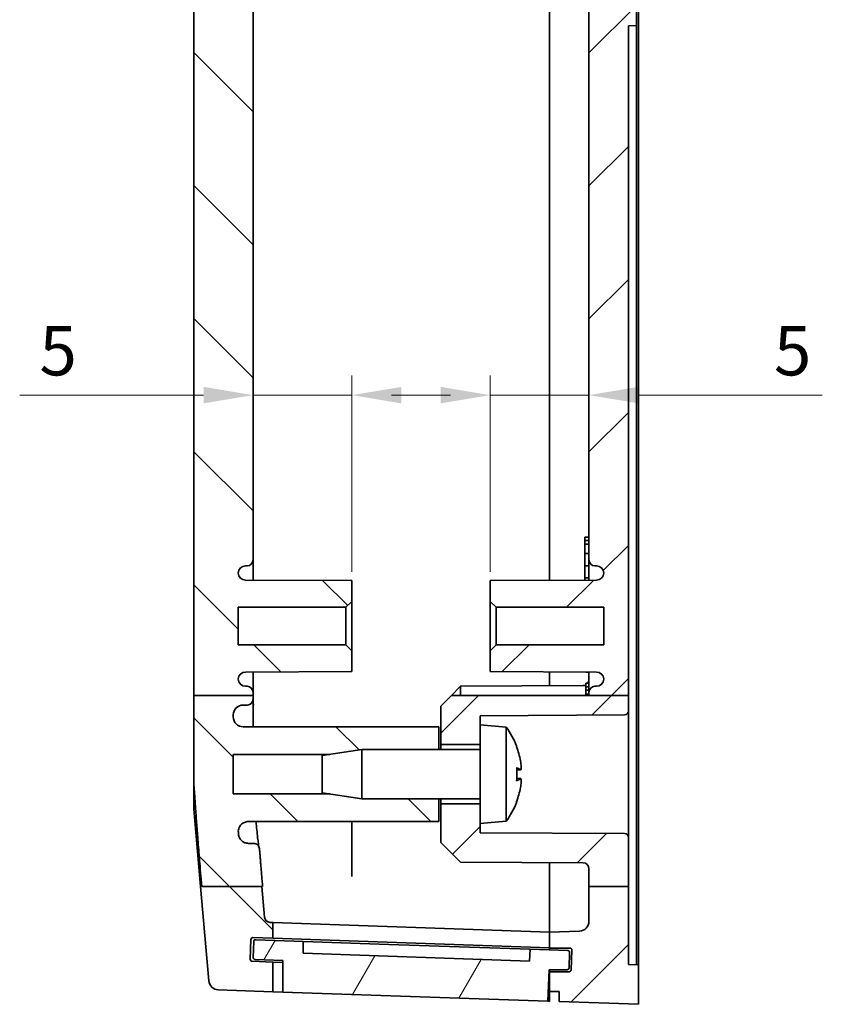
# Model space of a CAD drawing. Units: millimetres. Extents: x 14 to 2596, y 8 to 429.
# Drawn here: x 742 to 783, y 237 to 287 of the extents above; entities that cross this region are included whole.
import ezdxf

# ---------------------------------------------------------------- set-up
doc = ezdxf.new("R2010")
doc.units = ezdxf.units.MM
doc.layers.get('Defpoints').update_dxf_attribs({"lineweight": 25})
for name, color, linetype, lineweight in [('Dimension (ISO)', 7, 'Continuous', 18), ('Hatch (ISO)', 1, 'Continuous', 18), ('Visible (ISO)', 7, 'Continuous', 35)]:
    doc.layers.add(name, color=color, linetype=linetype, lineweight=lineweight)
doc.styles.add('Note Text (TK)', font='txt')
doc.dimstyles.new('Default - Method 1b (TK)', dxfattribs={"dimtxt": 2.5, "dimasz": 2.5, "dimexe": 1, "dimexo": 1.5, "dimgap": 1, "dimtad": 1, "dimtoh": 1, "dimrnd": 1e-08, "dimdsep": 46, "dimtxsty": 'Note Text (TK)', "dimcen": 0.09, "dimdle": 5, "dimclrd": 100, "dimclre": 100, "dimclrt": 7, "dimadec": 1, "dimazin": 1, "dimtfac": 1, "dimtmove": 0, "dimatfit": 3, "dimfxl": 1, "dimtolj": 1, "dimlwd": -1, "dimlwe": -1, "dimarcsym": 0})

# ---------------------------------------------------------------- blocks, each defined once
blk = doc.blocks.new('*D36')
at = {"layer": 'Defpoints', "color": 0}
for p in [(753.815, 268.178), (758.815, 268.178), (758.815, 257.736)]:
    blk.add_point(p, dxfattribs=at)
at = {"layer": 'Dimension (ISO)', "color": 100}
for p, q in [((758.815, 259.236), (758.815, 269.178)), ((751.315, 268.178), (742.004, 268.178)), ((758.815, 268.178), (753.815, 268.178)), ((761.315, 268.178), (763.815, 268.178))]:
    blk.add_line(p, q, dxfattribs=at)
for points in [[(751.315, 268.595), (751.315, 267.762), (753.815, 268.178)], [(761.315, 268.595), (761.315, 267.762), (758.815, 268.178)]]:
    blk.add_solid(points, dxfattribs=at)
at = {"layer": 'Dimension (ISO)', "color": 7, "insert": (743.004, 270.428), "char_height": 2.5, "attachment_point": 4, "style": 'Note Text (TK)'}
blk.add_mtext('\\A1;5', dxfattribs=at)
blk = doc.blocks.new('*D37')
at = {"layer": 'Defpoints', "color": 0}
for p in [(770.815, 268.178), (770.815, 268.178), (765.815, 257.736)]:
    blk.add_point(p, dxfattribs=at)
at = {"layer": 'Dimension (ISO)', "color": 100}
for p, q in [((765.815, 259.236), (765.815, 269.178)), ((763.315, 268.178), (760.815, 268.178)), ((765.815, 268.178), (770.815, 268.178)), ((773.315, 268.178), (782.626, 268.178))]:
    blk.add_line(p, q, dxfattribs=at)
for points in [[(763.315, 268.595), (763.315, 267.762), (765.815, 268.178)], [(773.315, 268.595), (773.315, 267.762), (770.815, 268.178)]]:
    blk.add_solid(points, dxfattribs=at)
at = {"layer": 'Dimension (ISO)', "color": 7, "insert": (780.177, 270.428), "char_height": 2.5, "attachment_point": 4, "style": 'Note Text (TK)'}
blk.add_mtext('\\A1;5', dxfattribs=at)

msp = doc.modelspace()

# ---------------------------------------------------------------- hatches: boundary and pattern name
at = {"layer": 'Hatch (ISO)'}
h = msp.add_hatch(dxfattribs=at)
h.set_pattern_fill('ANSI31', color=256, scale=38.1, style=0)
h.set_pattern_definition([(45, (393.75, -4), (-3.367596, 3.367596), [])])
edge = h.paths.add_edge_path()
edge.add_line((770.815, 331.4922), (772.815, 331.4922))
edge.add_line((772.815, 331.4922), (772.815, 335.6187))
edge.add_line((772.815, 335.6187), (773.315, 335.6361))
edge.add_line((773.315, 335.6361), (773.315, 337.6361))
edge.add_line((773.315, 337.6361), (769.315, 337.4861))
edge.add_line((769.315, 337.4861), (769.315, 336.9861))
edge.add_line((769.315, 336.9861), (768.815, 336.9861))
edge.add_line((768.815, 336.9861), (768.815, 335.9861))
edge.add_line((768.815, 335.9861), (769.8166, 335.9861))
edge.add_ellipse((769.8166, 335.8861), major_axis=(0, 0.1), ratio=1, start_angle=272, end_angle=360, ccw=False)
edge.add_line((769.9165, 335.8896), (769.9514, 334.8896))
edge.add_ellipse((769.8515, 334.8861), major_axis=(0.0999, 0.0035), ratio=1, start_angle=268, end_angle=360, ccw=False)
edge.add_line((769.8515, 334.7861), (768.815, 334.7861))
edge.add_line((768.815, 334.7861), (768.815, 333.9861))
edge.add_line((768.815, 333.9861), (770.3325, 333.9332))
edge.add_ellipse((770.315, 333.4335), major_axis=(0.0174, 0.4997), ratio=1, start_angle=272, end_angle=360, ccw=False)
edge.add_line((770.815, 333.4335), (770.815, 331.4922))
edge = h.paths.add_edge_path()
edge.add_line((770.815, 252.9791), (772.815, 252.9791))
edge.add_line((772.815, 252.9791), (772.815, 286.8722))
edge.add_line((772.815, 286.8722), (773.215, 286.8861))
edge.add_line((773.215, 286.8861), (773.215, 288.0861))
edge.add_line((773.215, 288.0861), (772.815, 288.1001))
edge.add_line((772.815, 288.1001), (772.815, 322.0857))
edge.add_line((772.815, 322.0857), (770.815, 322.0857))
edge.add_line((770.815, 322.0857), (770.815, 321.8361))
edge.add_ellipse((771.115, 321.8361), major_axis=(-0.3, 0), ratio=1, start_angle=0, end_angle=90)
edge.add_line((771.115, 321.5361), (771.195, 321.5361))
edge.add_ellipse((771.195, 321.1661), major_axis=(0, 0.37), ratio=1, start_angle=270, end_angle=360, ccw=False)
edge.add_ellipse((771.1955, 321.1843), major_axis=(0.3696, -0.0182), ratio=1, start_angle=273.11595, end_angle=360, ccw=False)
edge.add_line((771.1974, 320.8143), (765.815, 320.7861))
edge.add_line((765.815, 320.7861), (765.815, 319.7361))
edge.add_line((765.815, 319.7361), (766.115, 319.4361))
edge.add_line((766.115, 319.4361), (771.565, 319.4361))
edge.add_line((771.565, 319.4361), (771.565, 317.5361))
edge.add_line((771.565, 317.5361), (766.115, 317.5361))
edge.add_line((766.115, 317.5361), (765.815, 317.2361))
edge.add_line((765.815, 317.2361), (765.815, 316.1861))
edge.add_line((765.815, 316.1861), (771.1974, 316.158))
edge.add_ellipse((771.1955, 315.788), major_axis=(0.0019, 0.37), ratio=1, start_angle=273.11595, end_angle=360, ccw=False)
edge.add_ellipse((771.195, 315.8061), major_axis=(0.37, 0), ratio=1, start_angle=270, end_angle=360, ccw=False)
edge.add_line((771.195, 315.4361), (771.115, 315.4361))
edge.add_ellipse((771.115, 315.1361), major_axis=(0, 0.3), ratio=1, start_angle=0, end_angle=90)
edge.add_line((770.815, 315.1361), (770.815, 259.8361))
edge.add_ellipse((771.115, 259.8361), major_axis=(-0.3, 0), ratio=1, start_angle=0, end_angle=90)
edge.add_line((771.115, 259.5361), (771.195, 259.5361))
edge.add_ellipse((771.195, 259.1661), major_axis=(0, 0.37), ratio=1, start_angle=270, end_angle=360, ccw=False)
edge.add_ellipse((771.1955, 259.1843), major_axis=(0.3696, -0.0182), ratio=1, start_angle=273.11595, end_angle=360, ccw=False)
edge.add_line((771.1974, 258.8143), (765.815, 258.7861))
edge.add_line((765.815, 258.7861), (765.815, 257.7361))
edge.add_line((765.815, 257.7361), (766.115, 257.4361))
edge.add_line((766.115, 257.4361), (771.565, 257.4361))
edge.add_line((771.565, 257.4361), (771.565, 255.5361))
edge.add_line((771.565, 255.5361), (766.115, 255.5361))
edge.add_line((766.115, 255.5361), (765.815, 255.2361))
edge.add_line((765.815, 255.2361), (765.815, 254.1861))
edge.add_line((765.815, 254.1861), (771.1974, 254.158))
edge.add_ellipse((771.1955, 253.788), major_axis=(0.0019, 0.37), ratio=1, start_angle=273.11595, end_angle=360, ccw=False)
edge.add_ellipse((771.195, 253.8061), major_axis=(0.37, 0), ratio=1, start_angle=270, end_angle=360, ccw=False)
edge.add_line((771.195, 253.4361), (771.115, 253.4361))
edge.add_ellipse((771.115, 253.1361), major_axis=(0, 0.3), ratio=1, start_angle=0, end_angle=90)
edge.add_line((770.815, 253.1361), (770.815, 252.9791))
edge = h.paths.add_edge_path()
edge.add_line((770.815, 243.2962), (772.815, 243.2962))
edge.add_line((772.815, 243.2962), (772.815, 245.7872))
edge.add_ellipse((772.615, 245.7872), major_axis=(0.2, 0), ratio=1, start_angle=0, end_angle=89.7)
edge.add_line((772.6161, 245.9872), (765.315, 246.0254))
edge.add_line((765.315, 246.0254), (765.315, 246.4861))
edge.add_line((765.315, 246.4861), (765.315, 247.4861))
edge.add_line((765.315, 247.4861), (763.315, 247.4861))
edge.add_line((763.315, 247.4861), (763.315, 245.5361))
edge.add_line((763.315, 245.5361), (764.315, 244.5309))
edge.add_line((764.315, 244.5309), (770.5166, 244.4984))
edge.add_ellipse((770.515, 244.1984), major_axis=(0.0016, 0.3), ratio=1, start_angle=270.3, end_angle=360, ccw=False)
edge.add_line((770.815, 244.1984), (770.815, 243.2962))
edge = h.paths.add_edge_path()
edge.add_line((772.815, 322.0857), (772.815, 322.7872))
edge.add_ellipse((772.615, 322.7872), major_axis=(0.2, 0), ratio=1, start_angle=0, end_angle=89.7)
edge.add_line((772.6161, 322.9872), (765.315, 323.0254))
edge.add_line((765.315, 323.0254), (765.315, 323.4861))
edge.add_line((765.315, 323.4861), (765.315, 324.4861))
edge.add_line((765.315, 324.4861), (763.315, 324.4861))
edge.add_line((763.315, 324.4861), (763.315, 322.5361))
edge.add_line((763.315, 322.5361), (763.7631, 322.0857))
edge.add_line((763.7631, 322.0857), (770.815, 322.0857))
edge.add_line((770.815, 322.0857), (772.815, 322.0857))
edge = h.paths.add_edge_path()
edge.add_line((770.815, 331.4922), (770.815, 330.7739))
edge.add_ellipse((770.515, 330.7739), major_axis=(0.3, 0), ratio=1, start_angle=270.3, end_angle=360, ccw=False)
edge.add_line((770.5166, 330.4739), (764.315, 330.4414))
edge.add_line((764.315, 330.4414), (763.315, 329.4361))
edge.add_line((763.315, 329.4361), (763.315, 327.4861))
edge.add_line((763.315, 327.4861), (765.315, 327.4861))
edge.add_line((765.315, 327.4861), (765.315, 328.4861))
edge.add_line((765.315, 328.4861), (765.315, 328.9469))
edge.add_line((765.315, 328.9469), (772.6161, 328.9851))
edge.add_ellipse((772.615, 329.1851), major_axis=(0.001, -0.2), ratio=1, start_angle=0, end_angle=89.7)
edge.add_line((772.815, 329.1851), (772.815, 331.4922))
edge.add_line((772.815, 331.4922), (770.815, 331.4922))
edge = h.paths.add_edge_path()
edge.add_line((772.815, 252.1851), (772.815, 252.9791))
edge.add_line((772.815, 252.9791), (770.815, 252.9791))
edge.add_line((770.815, 252.9791), (763.8551, 252.9791))
edge.add_line((763.8551, 252.9791), (763.315, 252.4361))
edge.add_line((763.315, 252.4361), (763.315, 250.4861))
edge.add_line((763.315, 250.4861), (765.315, 250.4861))
edge.add_line((765.315, 250.4861), (765.315, 251.4861))
edge.add_line((765.315, 251.4861), (765.315, 251.9469))
edge.add_line((765.315, 251.9469), (772.6161, 251.9851))
edge.add_ellipse((772.615, 252.1851), major_axis=(0.001, -0.2), ratio=1, start_angle=0, end_angle=89.7)
edge = h.paths.add_edge_path()
edge.add_line((770.815, 243.2962), (770.815, 241.5388))
edge.add_ellipse((770.315, 241.5388), major_axis=(0.5, 0), ratio=1, start_angle=272, end_angle=360, ccw=False)
edge.add_line((770.3325, 241.0391), (768.815, 240.9861))
edge.add_line((768.815, 240.9861), (768.815, 240.1861))
edge.add_line((768.815, 240.1861), (769.8515, 240.1861))
edge.add_ellipse((769.8515, 240.0861), major_axis=(0, 0.1), ratio=1, start_angle=268, end_angle=360, ccw=False)
edge.add_line((769.9514, 240.0827), (769.9165, 239.0827))
edge.add_ellipse((769.8166, 239.0861), major_axis=(0.0999, -0.0035), ratio=1, start_angle=272, end_angle=360, ccw=False)
edge.add_line((769.8166, 238.9861), (768.815, 238.9861))
edge.add_line((768.815, 238.9861), (768.815, 237.9861))
edge.add_line((768.815, 237.9861), (769.315, 237.9861))
edge.add_line((769.315, 237.9861), (769.315, 237.4861))
edge.add_line((769.315, 237.4861), (773.315, 237.3361))
edge.add_line((773.315, 237.3361), (773.315, 239.3361))
edge.add_line((773.315, 239.3361), (772.815, 239.3536))
edge.add_line((772.815, 239.3536), (772.815, 243.2962))
edge.add_line((772.815, 243.2962), (770.815, 243.2962))
h = msp.add_hatch(dxfattribs=at)
h.set_pattern_fill('ANSI31', color=256, scale=38.1, angle=90.00021, style=0)
h.set_pattern_definition([(135.0002, (393.75, -4), (-3.367584, -3.36761), [])])
edge = h.paths.add_edge_path()
edge.add_line((757.7021, 247.9861), (759.315, 247.7361))
edge.add_line((759.315, 247.7361), (763.215, 247.7361))
edge.add_line((763.215, 247.7361), (763.215, 246.5861))
edge.add_line((763.215, 246.5861), (753.569, 246.5861))
edge.add_spline(control_points=[(753.569, 246.5861), (753.5038, 246.5861), (753.4392, 246.5734), (753.3186, 246.5239), (753.2637, 246.4876), (753.171, 246.3961), (753.1341, 246.3418), (753.0928, 246.2449), (753.0816, 246.2062), (753.0687, 246.127), (753.0671, 246.0867), (753.0702, 246.0467)], knot_values=[-0.0827322, -0.0827322, -0.0827322, -0.0827322, -0.0631696, -0.0631696, -0.0436179, -0.0436179, -0.0240854, -0.0240854, -0.0120425, -0.0120425, 0, 0, 0, 0], degree=3, periodic=0)
edge.add_spline(control_points=[(753.0702, 246.0467), (753.0742, 245.997), (753.0782, 245.9466)], knot_values=[0.0040862, 0.0040862, 0.0040862, 0.0083496, 0.0083496, 0.0083496], weights=[1.0178223, 1.0133009, 1.0087501], degree=2, periodic=0)
edge.add_spline(control_points=[(753.0782, 245.9466), (753.0833, 245.8817), (753.1011, 245.8185), (753.1599, 245.7023), (753.2004, 245.6506), (753.2948, 245.569), (753.3465, 245.5384), (753.4582, 245.4968), (753.5173, 245.4861), (753.577, 245.4861)], knot_values=[-0.0748207, -0.0748207, -0.0748207, -0.0748207, -0.0552987, -0.0552987, -0.0357661, -0.0357661, -0.0178834, -0.0178834, 0, 0, 0, 0], degree=3, periodic=0)
edge.add_line((753.577, 245.4861), (753.8419, 245.4861))
edge.add_spline(control_points=[(753.8419, 245.4861), (753.881, 245.4861), (753.9197, 245.4785), (753.9921, 245.4488), (754.025, 245.4271), (754.0782, 245.3745), (754.0989, 245.3452), (754.129, 245.2806), (754.1382, 245.2459), (754.1411, 245.2103)], knot_values=[-0.0448463, -0.0448463, -0.0448463, -0.0448463, -0.0331136, -0.0331136, -0.0213851, -0.0213851, -0.0106918, -0.0106918, 0, 0, 0, 0], degree=3, periodic=0)
edge.add_spline(control_points=[(754.1411, 245.2103), (754.2106, 244.3513), (754.2983, 243.2962)], knot_values=[0, 0, 0, 0.0712632, 0.0712632, 0.0712632], weights=[1.1653349, 1.085995, 1], degree=2, periodic=0)
edge.add_line((754.2983, 243.2962), (754.2566, 243.2962))
edge.add_line((754.2566, 243.2962), (751.2151, 243.2962))
edge.add_spline(control_points=[(751.2151, 243.2962), (750.9348, 246.7244), (750.815, 248.5585)], knot_values=[1.5195394, 1.5195394, 1.5195394, 1.8413308, 1.8413308, 1.8413308], weights=[1, 1.3162607, 1.5219817], degree=2, periodic=0)
edge.add_line((750.815, 248.5585), (750.815, 252.9791))
edge.add_line((750.815, 252.9791), (753.815, 252.9791))
edge.add_line((753.815, 252.9791), (753.815, 252.7861))
edge.add_ellipse((753.515, 252.7861), major_axis=(0, -0.3), ratio=1, start_angle=0, end_angle=90, ccw=False)
edge.add_line((753.515, 252.4861), (753.315, 252.4861))
edge.add_ellipse((753.315, 251.9861), major_axis=(-0.5, 0), ratio=1, start_angle=270, end_angle=360)
edge.add_line((752.815, 251.9861), (752.815, 251.8861))
edge.add_ellipse((753.315, 251.8861), major_axis=(0, -0.5), ratio=1, start_angle=270, end_angle=360)
edge.add_line((753.315, 251.3861), (763.215, 251.3861))
edge.add_line((763.215, 251.3861), (763.215, 250.2361))
edge.add_line((763.215, 250.2361), (759.315, 250.2361))
edge.add_line((759.315, 250.2361), (757.7021, 249.9861))
edge.add_line((757.7021, 249.9861), (752.815, 249.9861))
edge.add_line((752.815, 249.9861), (752.815, 247.9861))
edge.add_line((752.815, 247.9861), (757.7021, 247.9861))
edge = h.paths.add_edge_path()
edge.add_line((754.3915, 241.7534), (754.2566, 243.2962))
edge.add_line((754.2566, 243.2962), (751.2151, 243.2962))
edge.add_line((751.2151, 243.2962), (751.1588, 243.2962))
edge.add_line((751.1588, 243.2962), (751.576, 238.5275))
edge.add_ellipse((752.0741, 238.5711), major_axis=(-0.4981, -0.0436), ratio=1, start_angle=0, end_angle=83)
edge.add_line((752.0566, 238.0714), (754.815, 237.975))
edge.add_line((754.815, 237.975), (754.815, 239.476))
edge.add_line((754.815, 239.476), (753.768, 239.5125))
edge.add_ellipse((753.7715, 239.6125), major_axis=(-0.0035, -0.0999), ratio=1, start_angle=270, end_angle=360, ccw=False)
edge.add_line((753.6716, 239.6159), (753.7065, 240.6153))
edge.add_ellipse((753.8064, 240.6118), major_axis=(-0.0999, 0.0035), ratio=1, start_angle=270, end_angle=360, ccw=False)
edge.add_line((753.8099, 240.7118), (754.815, 240.6767))
edge.add_line((754.815, 240.6767), (754.815, 241.475))
edge.add_line((754.815, 241.475), (754.6799, 241.4798))
edge.add_ellipse((754.6904, 241.7796), major_axis=(-0.0105, -0.2998), ratio=1, start_angle=277, end_angle=360, ccw=False)
edge = h.paths.add_edge_path()
edge.add_line((757.7021, 324.9861), (759.315, 324.7361))
edge.add_line((759.315, 324.7361), (763.215, 324.7361))
edge.add_line((763.215, 324.7361), (763.215, 323.5861))
edge.add_line((763.215, 323.5861), (753.315, 323.5861))
edge.add_ellipse((753.315, 323.0861), major_axis=(-0.5, 0), ratio=1, start_angle=270, end_angle=360)
edge.add_line((752.815, 323.0861), (752.815, 322.9861))
edge.add_ellipse((753.315, 322.9861), major_axis=(0, -0.5), ratio=1, start_angle=270, end_angle=360)
edge.add_line((753.315, 322.4861), (753.515, 322.4861))
edge.add_ellipse((753.515, 322.1861), major_axis=(0.3, 0), ratio=1, start_angle=0, end_angle=90, ccw=False)
edge.add_line((753.815, 322.1861), (753.815, 322.0857))
edge.add_line((753.815, 322.0857), (750.815, 322.0857))
edge.add_line((750.815, 322.0857), (750.815, 326.4138))
edge.add_spline(control_points=[(750.815, 326.4138), (750.932, 328.2041), (751.2001, 331.4922)], knot_values=[0, 0, 0, 0.3110658, 0.3110658, 0.3110658], weights=[1.5023852, 1.3035158, 1], degree=2, periodic=0)
edge.add_line((751.2001, 331.4922), (754.2405, 331.4922))
edge.add_line((754.2405, 331.4922), (754.283, 331.4922))
edge.add_spline(control_points=[(754.283, 331.4922), (754.2045, 330.5462), (754.1411, 329.762)], knot_values=[1.7402352, 1.7402352, 1.7402352, 1.8047816, 1.8047816, 1.8047816], weights=[1, 1.0773999, 1.1492636], degree=2, periodic=0)
edge.add_spline(control_points=[(754.1411, 329.762), (754.1379, 329.723), (754.1272, 329.6851), (754.0918, 329.6155), (754.0675, 329.5845), (754.0109, 329.5357), (753.9799, 329.5174), (753.913, 329.4925), (753.8776, 329.4861), (753.8419, 329.4861)], knot_values=[-0.0448454, -0.0448454, -0.0448454, -0.0448454, -0.0331319, -0.0331319, -0.0214148, -0.0214148, -0.0107083, -0.0107083, 0, 0, 0, 0], degree=3, periodic=0)
edge.add_line((753.8419, 329.4861), (753.577, 329.4861))
edge.add_spline(control_points=[(753.577, 329.4861), (753.5118, 329.4861), (753.4472, 329.4734), (753.3266, 329.4239), (753.2717, 329.3876), (753.183, 329.3), (753.1484, 329.251), (753.0982, 329.1431), (753.0829, 329.085), (753.0782, 329.0257)], knot_values=[-0.0748226, -0.0748226, -0.0748226, -0.0748226, -0.0552677, -0.0552677, -0.0357172, -0.0357172, -0.0178576, -0.0178576, 0, 0, 0, 0], degree=3, periodic=0)
edge.add_spline(control_points=[(753.0782, 329.0257), (753.0742, 328.9753), (753.0702, 328.9256)], knot_values=[1.3141537, 1.3141537, 1.3141537, 1.3184002, 1.3184002, 1.3184002], weights=[1.0047353, 1.009268, 1.0137714], degree=2, periodic=0)
edge.add_spline(control_points=[(753.0702, 328.9256), (753.0651, 328.8607), (753.0727, 328.7955), (753.1124, 328.6716), (753.1442, 328.6141), (753.228, 328.5145), (753.2793, 328.4733), (753.3727, 328.4245), (753.4105, 328.4102), (753.4886, 328.391), (753.5288, 328.3861), (753.569, 328.3861)], knot_values=[-0.0827301, -0.0827301, -0.0827301, -0.0827301, -0.0632095, -0.0632095, -0.0436881, -0.0436881, -0.0241536, -0.0241536, -0.0120778, -0.0120778, 0, 0, 0, 0], degree=3, periodic=0)
edge.add_line((753.569, 328.3861), (763.215, 328.3861))
edge.add_line((763.215, 328.3861), (763.215, 327.2361))
edge.add_line((763.215, 327.2361), (759.315, 327.2361))
edge.add_line((759.315, 327.2361), (757.7021, 326.9861))
edge.add_line((757.7021, 326.9861), (752.815, 326.9861))
edge.add_line((752.815, 326.9861), (752.815, 324.9861))
edge.add_line((752.815, 324.9861), (757.7021, 324.9861))
edge = h.paths.add_edge_path()
edge.add_line((753.815, 252.9791), (753.815, 253.1361))
edge.add_ellipse((753.515, 253.1361), major_axis=(0.3, 0), ratio=1, start_angle=0, end_angle=90)
edge.add_line((753.515, 253.4361), (753.435, 253.4361))
edge.add_ellipse((753.435, 253.8061), major_axis=(0, -0.37), ratio=1, start_angle=270, end_angle=360, ccw=False)
edge.add_ellipse((753.4346, 253.788), major_axis=(-0.3696, 0.0182), ratio=1, start_angle=273.11595, end_angle=360, ccw=False)
edge.add_line((753.4326, 254.158), (758.815, 254.1861))
edge.add_line((758.815, 254.1861), (758.815, 255.2361))
edge.add_line((758.815, 255.2361), (758.515, 255.5361))
edge.add_line((758.515, 255.5361), (753.065, 255.5361))
edge.add_line((753.065, 255.5361), (753.065, 257.4361))
edge.add_line((753.065, 257.4361), (758.515, 257.4361))
edge.add_line((758.515, 257.4361), (758.815, 257.7361))
edge.add_line((758.815, 257.7361), (758.815, 258.7861))
edge.add_line((758.815, 258.7861), (753.4326, 258.8143))
edge.add_ellipse((753.4346, 259.1843), major_axis=(-0.0019, -0.37), ratio=1, start_angle=273.11595, end_angle=360, ccw=False)
edge.add_ellipse((753.435, 259.1661), major_axis=(-0.37, 0), ratio=1, start_angle=270, end_angle=360, ccw=False)
edge.add_line((753.435, 259.5361), (753.515, 259.5361))
edge.add_ellipse((753.515, 259.8361), major_axis=(0, -0.3), ratio=1, start_angle=0, end_angle=90)
edge.add_line((753.815, 259.8361), (753.815, 315.1361))
edge.add_ellipse((753.515, 315.1361), major_axis=(0.3, 0), ratio=1, start_angle=0, end_angle=90)
edge.add_line((753.515, 315.4361), (753.435, 315.4361))
edge.add_ellipse((753.435, 315.8061), major_axis=(0, -0.37), ratio=1, start_angle=270, end_angle=360, ccw=False)
edge.add_ellipse((753.4346, 315.788), major_axis=(-0.3696, 0.0182), ratio=1, start_angle=273.11595, end_angle=360, ccw=False)
edge.add_line((753.4326, 316.158), (758.815, 316.1861))
edge.add_line((758.815, 316.1861), (758.815, 317.2361))
edge.add_line((758.815, 317.2361), (758.515, 317.5361))
edge.add_line((758.515, 317.5361), (753.065, 317.5361))
edge.add_line((753.065, 317.5361), (753.065, 319.4361))
edge.add_line((753.065, 319.4361), (758.515, 319.4361))
edge.add_line((758.515, 319.4361), (758.815, 319.7361))
edge.add_line((758.815, 319.7361), (758.815, 320.7861))
edge.add_line((758.815, 320.7861), (753.4326, 320.8143))
edge.add_ellipse((753.4346, 321.1843), major_axis=(-0.0019, -0.37), ratio=1, start_angle=273.11595, end_angle=360, ccw=False)
edge.add_ellipse((753.435, 321.1661), major_axis=(-0.37, 0), ratio=1, start_angle=270, end_angle=360, ccw=False)
edge.add_line((753.435, 321.5361), (753.515, 321.5361))
edge.add_ellipse((753.515, 321.8361), major_axis=(0, -0.3), ratio=1, start_angle=0, end_angle=90)
edge.add_line((753.815, 321.8361), (753.815, 322.0857))
edge.add_line((753.815, 322.0857), (750.815, 322.0857))
edge.add_line((750.815, 322.0857), (750.815, 252.9791))
edge.add_line((750.815, 252.9791), (753.815, 252.9791))
edge = h.paths.add_edge_path()
edge.add_line((754.2405, 331.4922), (754.3915, 333.2189))
edge.add_ellipse((754.6904, 333.1927), major_axis=(-0.2989, 0.0261), ratio=1, start_angle=277, end_angle=360, ccw=False)
edge.add_line((754.6799, 333.4925), (754.815, 333.4973))
edge.add_line((754.815, 333.4973), (754.815, 334.2956))
edge.add_line((754.815, 334.2956), (753.8099, 334.2605))
edge.add_ellipse((753.8064, 334.3605), major_axis=(0.0035, -0.0999), ratio=1, start_angle=270, end_angle=360, ccw=False)
edge.add_line((753.7065, 334.357), (753.6716, 335.3564))
edge.add_ellipse((753.7715, 335.3598), major_axis=(-0.0999, -0.0035), ratio=1, start_angle=270, end_angle=360, ccw=False)
edge.add_line((753.768, 335.4598), (754.815, 335.4963))
edge.add_line((754.815, 335.4963), (754.815, 336.9973))
edge.add_line((754.815, 336.9973), (752.0566, 336.9009))
edge.add_ellipse((752.0741, 336.4012), major_axis=(-0.0174, 0.4997), ratio=1, start_angle=0, end_angle=83)
edge.add_line((751.576, 336.4448), (751.1427, 331.4922))
edge.add_line((751.1427, 331.4922), (751.2001, 331.4922))
edge.add_line((751.2001, 331.4922), (754.2405, 331.4922))
h = msp.add_hatch(dxfattribs=at)
h.set_pattern_fill('ANSI31', color=256, scale=38.1, angle=14.99998, style=0)
h.set_pattern_definition([(60, (393.75, -4), (-4.124445, 2.38125), [])])
edge = h.paths.add_edge_path()
edge.add_ellipse((753.9194, 239.7074), major_axis=(-0.0999, 0.0035), ratio=1, start_angle=0, end_angle=90)
edge.add_line((753.9159, 239.6074), (755.315, 239.5586))
edge.add_line((755.315, 239.5586), (755.315, 237.9576))
edge.add_line((755.315, 237.9576), (768.737, 237.4889))
edge.add_line((768.737, 237.4889), (768.8068, 239.0874))
edge.add_line((768.8068, 239.0874), (769.7108, 239.0874))
edge.add_ellipse((769.7108, 239.1874), major_axis=(0, -0.1), ratio=1, start_angle=0, end_angle=88)
edge.add_line((769.8108, 239.1839), (769.8376, 239.952))
edge.add_ellipse((769.7377, 239.9555), major_axis=(0.0999, -0.0035), ratio=1, start_angle=0, end_angle=90)
edge.add_line((769.7412, 240.0554), (767.8423, 240.1217))
edge.add_line((767.8423, 240.1217), (767.8004, 239.5228))
edge.add_line((767.8004, 239.5228), (756.3493, 239.9227))
edge.add_line((756.3493, 239.9227), (756.3493, 240.523))
edge.add_line((756.3493, 240.523), (753.9508, 240.6068))
edge.add_ellipse((753.9473, 240.5069), major_axis=(0.0035, 0.0999), ratio=1, start_angle=0, end_angle=90)
edge.add_line((753.8474, 240.5104), (753.8194, 239.7108))

# ---------------------------------------------------------------- linework, layer by layer
at = {"layer": 'Visible (ISO)'}
for p, q in [((750.815, 322.0857), (750.815, 252.9791)), ((768.815, 258.8019), (768.815, 316.1704)), ((768.815, 316.1704), (768.815, 258.8019)), ((753.815, 259.8361), (753.815, 315.1361)), ((770.815, 315.1361), (770.815, 259.8361)), ((773.315, 293.5268), (773.315, 281.4455)), ((773.215, 286.8861), (773.215, 288.0861)), ((772.815, 286.8722), (773.215, 286.8861)), ((772.815, 252.9791), (772.815, 286.8722)), ((773.215, 239.3396), (773.215, 286.8861)), ((773.315, 280.9625), (773.315, 257.3221)), ((770.815, 260.9861), (770.615, 260.9861)), ((770.815, 260.818), (770.615, 260.818)), ((770.615, 260.6255), (770.615, 260.818)), ((770.815, 260.6255), (770.615, 260.6255)), ((770.615, 260.1616), (770.615, 260.6255)), ((753.815, 258.8123), (753.815, 259.8361)), ((770.815, 260.1616), (770.615, 260.1616)), ((770.615, 259.5437), (770.615, 260.1616)), ((770.815, 259.8361), (770.815, 258.8123)), ((753.435, 259.5361), (753.515, 259.5361)), ((770.815, 259.5437), (770.615, 259.5437)), ((770.615, 258.9298), (770.615, 259.5437)), ((771.115, 259.5361), (771.195, 259.5361)), ((758.815, 258.7861), (753.4326, 258.8143)), ((758.815, 257.7361), (758.815, 258.7861)), ((771.1974, 258.8143), (765.815, 258.7861)), ((765.815, 258.7861), (765.815, 257.7361)), ((770.815, 258.9298), (770.615, 258.9298)), ((770.615, 258.8113), (770.615, 258.9298)), ((758.515, 257.4361), (758.815, 257.7361)), ((758.815, 255.2361), (758.815, 257.7361)), ((765.815, 257.7361), (766.115, 257.4361)), ((765.815, 257.7361), (765.815, 255.2361)), ((753.065, 255.5361), (753.065, 257.4361)), ((753.065, 257.4361), (758.515, 257.4361)), ((758.515, 257.4361), (758.515, 255.5361)), ((766.115, 257.4361), (771.565, 257.4361)), ((766.115, 255.5361), (766.115, 257.4361)), ((771.565, 257.4361), (771.565, 255.5361)), ((758.515, 255.5361), (753.065, 255.5361)), ((758.815, 255.2361), (758.515, 255.5361)), ((758.815, 254.1861), (758.815, 255.2361)), ((766.115, 255.5361), (765.815, 255.2361)), ((765.815, 255.2361), (765.815, 254.1861)), ((771.565, 255.5361), (766.115, 255.5361)), ((753.4326, 254.158), (758.815, 254.1861)), ((753.815, 253.1361), (753.815, 254.16)), ((765.815, 254.1861), (771.1974, 254.158)), ((768.815, 253.4649), (768.815, 254.1704)), ((768.815, 254.1704), (768.815, 253.4649)), ((770.815, 254.1524), (770.665, 254.1524)), ((770.815, 254.16), (770.815, 253.1361)), ((753.515, 253.4361), (753.435, 253.4361)), ((763.8551, 252.9791), (764.315, 253.4414)), ((764.315, 253.4414), (770.5166, 253.4739)), ((764.315, 253.4414), (764.315, 252.9791)), ((770.815, 253.6), (770.665, 253.6)), ((770.665, 253.4096), (770.665, 253.6)), ((770.815, 253.4096), (770.665, 253.4096)), ((770.665, 253.2337), (770.665, 253.4096)), ((771.195, 253.4361), (771.115, 253.4361)), ((750.815, 252.9791), (753.815, 252.9791)), ((750.815, 252.9791), (750.815, 248.5585)), ((753.815, 252.9791), (753.815, 253.1361)), ((753.815, 252.7861), (753.815, 252.9791)), ((753.815, 251.3861), (753.815, 252.7861)), ((763.8551, 252.9791), (763.315, 252.4361)), ((763.8551, 252.9791), (772.815, 252.9791)), ((770.815, 253.2337), (770.665, 253.2337)), ((770.665, 253.0433), (770.665, 253.2337)), ((770.815, 253.0433), (770.665, 253.0433)), ((770.665, 252.9791), (770.665, 253.0433)), ((770.815, 253.1361), (770.815, 252.9791)), ((772.815, 252.1851), (772.815, 252.9791)), ((753.315, 252.4861), (753.515, 252.4861)), ((763.315, 252.4361), (763.315, 250.4861)), ((752.815, 251.8861), (752.815, 251.9861)), ((765.315, 251.9469), (772.6161, 251.9851)), ((765.315, 251.4861), (765.315, 251.9469)), ((772.815, 245.7872), (772.815, 252.1851)), ((763.215, 251.3861), (753.315, 251.3861)), ((763.215, 250.2361), (763.215, 251.3861)), ((765.315, 251.4861), (765.315, 246.4861)), ((766.626, 251.3715), (765.315, 251.4861)), ((766.626, 251.3715), (766.626, 246.6008)), ((763.315, 250.4861), (765.315, 250.4861)), ((763.315, 250.2361), (763.315, 250.4861)), ((767.1585, 250.3575), (767.1585, 250.3699)), ((752.815, 247.9861), (752.815, 249.9861)), ((752.815, 249.9861), (757.7021, 249.9861)), ((757.315, 249.9261), (759.315, 250.2361)), ((757.315, 248.0461), (757.315, 249.9261)), ((759.315, 250.2361), (759.315, 247.7361)), ((765.315, 250.2361), (759.315, 250.2361)), ((767.1585, 248.665), (767.1585, 249.3073)), ((767.3623, 249.2042), (767.1585, 249.1863)), ((767.3623, 248.7681), (767.1585, 248.786)), ((750.815, 247.2253), (750.815, 248.5585)), ((757.7021, 247.9861), (752.815, 247.9861)), ((757.315, 248.0461), (759.315, 247.7361)), ((765.315, 247.7361), (759.315, 247.7361)), ((763.215, 246.5861), (763.215, 247.7361)), ((763.315, 247.4861), (763.315, 247.7361)), ((765.315, 247.4861), (763.315, 247.4861)), ((763.315, 247.4861), (763.315, 245.5361)), ((767.1585, 247.6024), (767.1585, 247.6148)), ((750.815, 247.2253), (751.1588, 243.2962)), ((753.569, 246.5861), (763.215, 246.5861)), ((758.815, 244.2535), (758.815, 246.5861)), ((766.626, 246.6008), (765.315, 246.4861)), ((765.315, 246.0254), (765.315, 246.4861)), ((772.6161, 245.9872), (765.315, 246.0254)), ((772.815, 243.2962), (772.815, 245.7872)), ((753.8419, 245.4861), (753.577, 245.4861)), ((763.315, 245.5361), (764.315, 244.5309)), ((764.315, 244.5309), (770.5166, 244.4984)), ((768.815, 240.9861), (768.815, 244.5074)), ((768.815, 244.5074), (768.815, 240.9861)), ((770.815, 244.1984), (770.815, 243.2962)), ((751.1588, 243.2962), (751.576, 238.5275)), ((751.2151, 243.2962), (754.2983, 243.2962)), ((754.3915, 241.7534), (754.2566, 243.2962)), ((770.815, 243.2962), (770.815, 241.5388)), ((770.815, 243.2962), (772.815, 243.2962)), ((772.815, 239.3536), (772.815, 243.2962)), ((754.815, 241.475), (754.6799, 241.4798)), ((754.815, 240.6767), (754.815, 241.475)), ((760.6009, 241.273), (754.815, 241.475)), ((760.6009, 241.273), (768.815, 240.9861)), ((770.3325, 241.0391), (768.815, 240.9861)), ((768.815, 240.9861), (768.815, 240.1861)), ((753.6716, 239.6159), (753.7065, 240.6153)), ((753.8099, 240.7118), (754.815, 240.6767)), ((753.8474, 240.5104), (753.8194, 239.7108)), ((756.3493, 240.523), (753.9508, 240.6068)), ((754.815, 240.6767), (760.6009, 240.4746)), ((756.3493, 239.9227), (756.3493, 240.523)), ((756.3493, 240.523), (760.6801, 240.3718)), ((760.6009, 240.4746), (768.815, 240.1878)), ((760.6801, 240.3718), (767.8423, 240.1217)), ((767.8004, 239.5228), (756.3493, 239.9227)), ((767.8423, 240.1217), (767.8004, 239.5228)), ((769.7412, 240.0554), (767.8423, 240.1217)), ((768.815, 240.1861), (769.8515, 240.1861)), ((768.815, 240.1861), (768.815, 240.1723)), ((768.815, 240.0877), (768.815, 240.1723)), ((769.8108, 239.1839), (769.8376, 239.952)), ((769.9514, 240.0827), (769.9165, 239.0827)), ((754.815, 239.476), (753.768, 239.5125)), ((753.9159, 239.6074), (755.315, 239.5586)), ((754.815, 237.975), (754.815, 239.476)), ((755.315, 239.4585), (754.815, 239.476)), ((755.315, 239.5586), (755.315, 237.9576)), ((773.315, 239.3361), (772.815, 239.3536)), ((773.315, 237.3361), (773.315, 239.3361)), ((768.737, 237.4889), (768.8068, 239.0874)), ((768.815, 238.9871), (768.8024, 238.9875)), ((768.8068, 239.0874), (769.7108, 239.0874)), ((768.815, 239.0874), (768.815, 239.0871)), ((768.815, 238.9871), (768.815, 239.0871)), ((768.815, 238.9871), (768.815, 238.9861)), ((769.8166, 238.9861), (768.815, 238.9861)), ((768.815, 238.9861), (768.815, 237.9861)), ((752.0566, 238.0714), (754.815, 237.975)), ((754.815, 237.975), (755.315, 237.9576)), ((755.315, 237.9576), (768.737, 237.4889)), ((768.815, 237.9861), (769.315, 237.9861)), ((768.815, 237.9861), (768.815, 237.4861)), ((769.315, 237.9861), (769.315, 237.4861)), ((768.815, 237.4861), (768.737, 237.4889)), ((769.315, 237.4861), (773.315, 237.3361))]:
    msp.add_line(p, q, dxfattribs=at)
for centre, radius, start, end in [((753.515, 259.8361), 0.3, 270, 0), ((771.115, 259.8361), 0.3, 180, 270), ((753.435, 259.1661), 0.37, 90, 180), ((771.195, 259.1661), 0.37, 0, 90), ((753.4346, 259.1843), 0.37, 182.81595, 269.7), ((771.1955, 259.1843), 0.37, 270.3, 357.18405), ((753.4346, 253.788), 0.37, 90.3, 177.18405), ((753.435, 253.8061), 0.37, 180, 270), ((770.515, 253.7739), 0.3, 324.58368, 0), ((771.195, 253.8061), 0.37, 270, 0), ((771.1955, 253.788), 0.37, 2.81595, 89.7), ((753.515, 253.1361), 0.3, 0, 90), ((770.515, 253.7739), 0.3, 270.3, 300), ((771.115, 253.1361), 0.3, 90, 180), ((753.515, 252.7861), 0.3, 270, 0), ((753.315, 251.9861), 0.5, 90, 180), ((753.315, 251.8861), 0.5, 180, 270), ((772.615, 252.1851), 0.2, 270.3, 0), ((763.415, 248.9861), 4, 21.00678, 36.60724), ((767.0185, 250.3699), 0.14, 0, 21.00678), ((763.415, 248.9861), 4, 323.39276, 338.99322), ((767.0185, 247.6024), 0.14, 338.99322, 0), ((772.615, 245.7872), 0.2, 0, 89.7), ((770.515, 244.1984), 0.3, 0, 89.7), ((754.6904, 241.7796), 0.3, 185, 268), ((770.315, 241.5388), 0.5, 272, 0), ((753.8064, 240.6118), 0.1, 88, 178), ((753.9473, 240.5069), 0.1, 88, 178), ((769.7377, 239.9555), 0.1, 358, 88), ((769.8515, 240.0861), 0.1, 358, 90), ((753.7715, 239.6125), 0.1, 178, 268), ((753.9194, 239.7074), 0.1, 178, 268), ((769.7108, 239.1874), 0.1, 270, 358), ((769.8166, 239.0861), 0.1, 270, 358), ((752.0741, 238.5711), 0.5, 185, 268)]:
    msp.add_arc(centre, radius, start, end, dxfattribs=at)
for centre, major_axis, ratio, start_param, end_param in [((763.4358, 249.0265), (3.5497, -1.8284), 0.9817194, 0.6453905, 0.8347861), ((763.4358, 248.7518), (3.9772, 0.3531), 0.1692068, 0.1621978, 0.3515934), ((763.4358, 249.2205), (3.9772, -0.3531), 0.1692068, 5.9315919, 6.1209875), ((763.4358, 248.9457), (-3.5497, -1.8284), 0.9817194, 2.3068065, 2.4962021)]:
    msp.add_ellipse(centre, major_axis=major_axis, ratio=ratio, start_param=start_param, end_param=end_param, dxfattribs=at)
for points, knots in [([(773.315, 280.9625), (773.315, 281.0438), (773.315, 281.1251), (773.315, 281.2865), (773.315, 281.3665), (773.315, 281.4455)], [0, 0, 0, 0, 0.024397022, 0.024397022, 0.048794029, 0.048794029, 0.048794029, 0.048794029]), ([(773.315, 257.3221), (773.315, 256.5368), (773.315, 254.9664), (773.315, 253.0374), (773.315, 251.1585), (773.315, 249.7052), (773.315, 247.9741), (773.315, 246.6664), (773.315, 245.1493), (773.315, 244.0374), (773.315, 242.7924), (773.315, 241.9189), (773.315, 240.9938), (773.315, 240.3921), (773.315, 239.8225), (773.315, 239.439), (773.315, 239.3773), (773.315, 239.3361)], [5.4984893, 5.4984893, 5.4984893, 5.4984893, 5.629272, 5.7600546, 5.825446, 5.9562286, 6.02162, 6.1524026, 6.217794, 6.3485766, 6.413968, 6.5447506, 6.610142, 6.7409247, 6.806316, 6.9370987, 7.0678813, 7.0678813, 7.0678813, 7.0678813]), ([(753.8422, 252.4861), (753.8404, 252.4939), (753.8387, 252.5014), (753.8297, 252.5394), (753.8224, 252.5672), (753.815, 252.5922)], [-0.006423534, -0.006423534, -0.006423534, -0.006423534, 0, 0, 0.026529167, 0.026529167, 0.026529167, 0.026529167]), ([(767.3512, 249.662), (767.3599, 249.6139), (767.368, 249.5608), (767.38, 249.4592), (767.384, 249.4107), (767.3876, 249.3307), (767.3874, 249.2938), (767.3825, 249.2381), (767.3777, 249.2194), (767.3663, 249.2029), (767.3593, 249.2019), (767.3512, 249.2089)], [0, 0, 0, 0, 0.014837566, 0.014837566, 0.029675131, 0.029675131, 0.04434746, 0.04434746, 0.059019789, 0.059019789, 0.072014992, 0.072014992, 0.072014992, 0.072014992]), ([(767.3512, 248.7634), (767.3599, 248.7709), (767.368, 248.7696), (767.38, 248.7457), (767.384, 248.7232), (767.3876, 248.6661), (767.3874, 248.628), (767.3825, 248.5404), (767.3777, 248.4909), (767.3663, 248.4009), (767.3593, 248.355), (767.3512, 248.3102)], [0, 0, 0, 0, 0.014837566, 0.014837566, 0.029675131, 0.029675131, 0.04434746, 0.04434746, 0.059019789, 0.059019789, 0.072014992, 0.072014992, 0.072014992, 0.072014992]), ([(753.0702, 246.0467), (753.0671, 246.0867), (753.0687, 246.127), (753.0816, 246.2062), (753.0928, 246.2449), (753.1341, 246.3418), (753.171, 246.3961), (753.2637, 246.4876), (753.3186, 246.5239), (753.4392, 246.5734), (753.5038, 246.5861), (753.569, 246.5861)], [-0.082732208, -0.082732208, -0.082732208, -0.082732208, -0.070689661, -0.070689661, -0.058646812, -0.058646812, -0.03911427, -0.03911427, -0.019562606, -0.019562606, 0, 0, 0, 0]), ([(753.9688, 246.5861), (753.9817, 246.4403), (753.9941, 246.3037), (754.0204, 246.0255), (754.034, 245.8891), (754.0595, 245.6534), (754.0714, 245.554), (754.0911, 245.4103), (754.0998, 245.3587), (754.1057, 245.3293)], [0.01209081, 0.01209081, 0.01209081, 0.01209081, 0.06925062, 0.06925062, 0.13850125, 0.13850125, 0.20775187, 0.20775187, 0.26644517, 0.26644517, 0.26644517, 0.26644517]), ([(753.577, 245.4861), (753.5173, 245.4861), (753.4582, 245.4968), (753.3465, 245.5384), (753.2948, 245.569), (753.2004, 245.6506), (753.1599, 245.7023), (753.1011, 245.8185), (753.0833, 245.8817), (753.0782, 245.9466)], [-0.074820656, -0.074820656, -0.074820656, -0.074820656, -0.056937287, -0.056937287, -0.039054572, -0.039054572, -0.019521988, -0.019521988, 0, 0, 0, 0]), ([(754.1411, 245.2103), (754.1382, 245.2459), (754.129, 245.2806), (754.0989, 245.3452), (754.0782, 245.3745), (754.025, 245.4271), (753.9921, 245.4488), (753.9197, 245.4785), (753.881, 245.4861), (753.8419, 245.4861)], [-0.044846323, -0.044846323, -0.044846323, -0.044846323, -0.034154554, -0.034154554, -0.023461241, -0.023461241, -0.01173273, -0.01173273, 0, 0, 0, 0]), ([(758.815, 243.8078), (758.815, 243.8324), (758.815, 243.8626), (758.815, 243.931), (758.815, 243.9686), (758.815, 244.0462), (758.815, 244.0855), (758.815, 244.1476), (758.815, 244.1712), (758.815, 244.2152), (758.815, 244.2355), (758.815, 244.2535)], [0, 0, 0, 0, 0.011712923, 0.011712923, 0.023425896, 0.023425896, 0.035144698, 0.035144698, 0.042799357, 0.042799357, 0.050454887, 0.050454887, 0.050454887, 0.050454887])]:
    msp.add_open_spline(points, degree=3, knots=knots, dxfattribs=at)
for points, degree in [([(770.615, 260.818), (770.615, 260.895), (770.615, 260.9497), (770.615, 260.9861)], 2), ([(770.665, 254.1524), (770.665, 254.1558), (770.665, 254.1608)], 2), ([(767.1492, 249.315), (767.1551, 249.3129), (767.1585, 249.31), (767.1585, 249.3073)], 3), ([(767.1585, 248.665), (767.1585, 248.6623), (767.1551, 248.6594), (767.1492, 248.6573)], 3)]:
    msp.add_open_spline(points, degree=degree, dxfattribs=at)
for points, weights in [([(750.815, 248.5585), (750.9348, 246.7244), (751.2151, 243.2962)], [1.52198173744, 1.31626066222, 1]), ([(753.0782, 245.9466), (753.0742, 245.997), (753.0702, 246.0467)], [1.00875010006, 1.01330089164, 1.01782231849]), ([(754.2983, 243.2962), (754.2106, 244.3513), (754.1411, 245.2103)], [1, 1.08599500547, 1.16533494991])]:
    msp.add_rational_spline(points, weights, degree=2, dxfattribs=at)

# ---------------------------------------------------------------- dimensions: what is measured, and where the dimension line sits
at = {"layer": 'Dimension (ISO)', "color": 100}
dim = msp.add_linear_dim(base=(758.815, 268.1785), p1=(753.815, 268.1785), p2=(758.815, 257.7361), dimstyle='Default - Method 1b (TK)', override={"dimtoh": 0, "dimdec": 2, "dimse1": 1, "dimtp": 0, "dimtm": 0, "dimtdec": 2, "dimtofl": 1, "dimatfit": 1}, dxfattribs=at)
dim.commit()
dim.dimension.update_dxf_attribs({"geometry": '*D36', "text_midpoint": (743.7284, 268.1785), "dimtype": 160})
dim = msp.add_linear_dim(base=(770.815, 268.1785), p1=(765.815, 257.7361), p2=(770.815, 268.1785), angle=180, dimstyle='Default - Method 1b (TK)', override={"dimtoh": 0, "dimdec": 2, "dimse2": 1, "dimtp": 0, "dimtm": 0, "dimtdec": 2, "dimtofl": 1, "dimatfit": 1}, dxfattribs=at)
dim.commit()
dim.dimension.update_dxf_attribs({"geometry": '*D37', "text_midpoint": (780.9017, 268.1785), "dimtype": 160})

doc.saveas('drawing.dxf')
